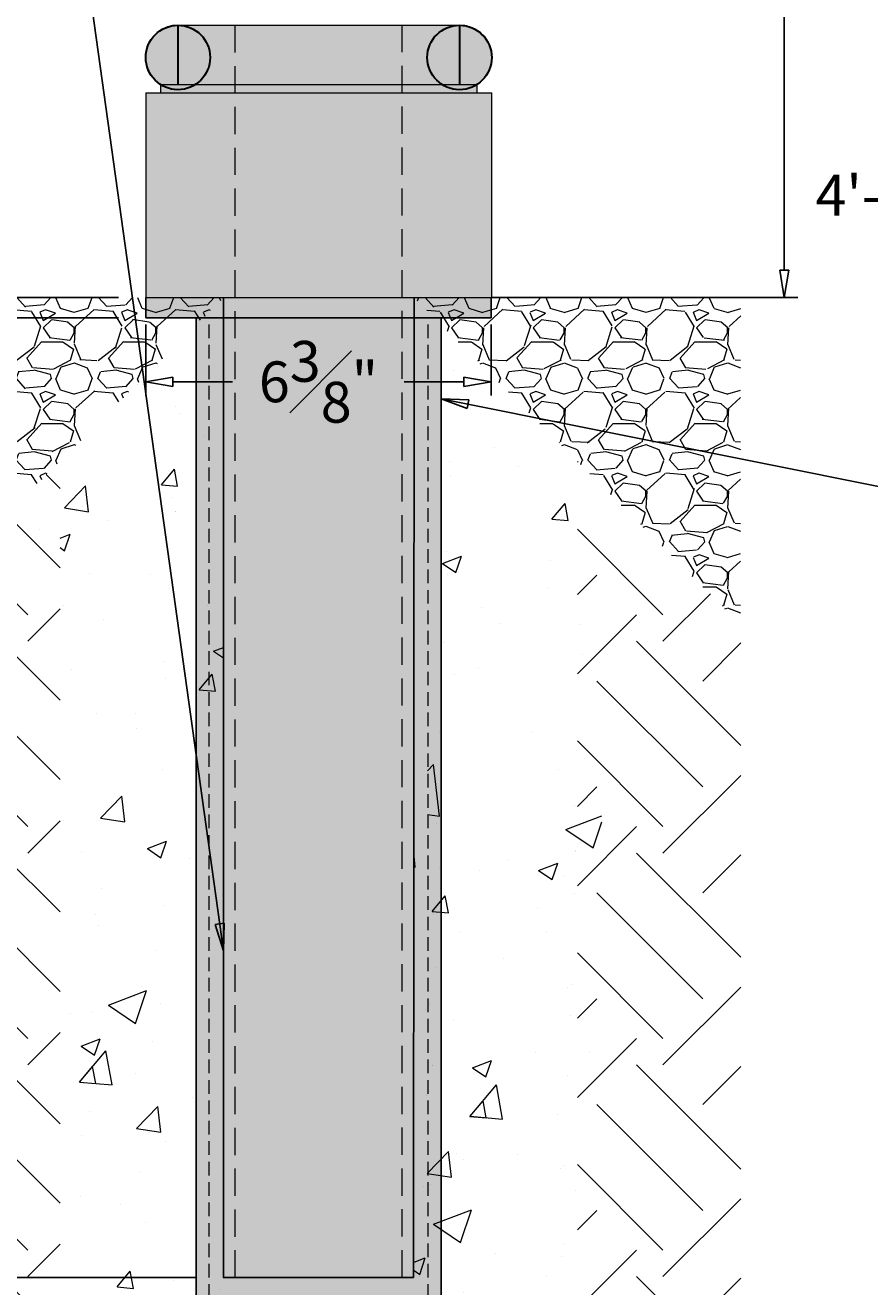
# Model space of a CAD drawing. Units: inches. Extents: x -49 to 29.6, y -30 to 32.
# Drawn here: x -5.4 to 10.1, y -18.2 to 5 of the extents above; entities that cross this region are included whole.
import ezdxf

# ---------------------------------------------------------------- set-up
doc = ezdxf.new("R2010")
doc.units = ezdxf.units.IN
doc.header["$MEASUREMENT"] = 0
doc.linetypes.add('HIDDEN', pattern=[0.375, 0.25, -0.125])
doc.linetypes.add('HIDDENX2', pattern=[0.75, 0.5, -0.25])
doc.layers.get('Defpoints').update_dxf_attribs({"lineweight": 9})
doc.layers.add('_Main Draw', color=7, linetype='Continuous')
for name, color, linetype, lineweight in [('Dims-CallOuts', 7, 'Continuous', 9), ('Thick Drawing', 253, 'Continuous', 30), ('Thin Drawing', 252, 'Continuous', 5)]:
    doc.layers.add(name, color=color, linetype=linetype, lineweight=lineweight)
doc.styles.get("Standard").update_dxf_attribs({"font": 'ARIAL.TTF', "height": 0.75})
doc.dimstyles.new('Bruce1', dxfattribs={"dimtxt": 0.125, "dimasz": 0.5, "dimexe": 0.25, "dimexo": 0.5, "dimgap": 0.5, "dimtad": 0, "dimtih": 1, "dimtoh": 1, "dimdec": 4, "dimzin": 0, "dimdsep": 46, "dimlunit": 4, "dimtxsty": 'Standard', "dimblk": 'CLOSEDBLANK', "dimcen": 0.09, "dimadec": 0, "dimazin": 0, "dimtfac": 1, "dimtdec": 4, "dimtofl": 0, "dimtmove": 0, "dimatfit": 3, "dimldrblk": 'CLOSEDBLANK', "dimfxl": 0, "dimfrac": 1, "dimtolj": 1, "dimtzin": 0, "dimarcsym": 0})
pattern_1 = [(228.0128, (1.08, 1.5), (-11.99999734823724, -13.50000201241087), [0.201804, -19.978632]), (184.9697, (0.9450000000000001, 1.35), (18.00000157727645, 1.499986960510578), [0.346302, -34.2838875]), (132.5104, (0.6000000000000001, 1.32), (14.99998607752022, -16.5000130108068), [0.244182, -24.174048]), (267.2737, (0.015, 0.9450000000000001), (1.499994026590786, 30.0000004424602), [0.315357, -31.220337]), (292.8337, (0, 0.63), (-7.50001485815571, 17.99999461766667), [0.3092325, -30.6140595]), (357.2737, (0.12, 0.345), (-30.0000004424602, 1.499994026590787), [0.315357, -31.220337]), (37.6942, (0.4349999999999999, 0.33), (-19.50001101842696, -14.99998560774079), [0.4170435, -41.2872735]), (72.2553, (0.765, 0.585), (10.50001614405811, 32.99999434685878), [0.393732, -38.9794815]), (121.4296, (0.885, 0.96), (-12.00001235126455, 19.49999255473885), [0.316425, -31.3261095]), (175.2364, (0.72, 1.23), (16.50000141947938, -1.499987298991891), [0.361248, -17.7011445]), (222.3974, (0.36, 1.26), (-18.00001102660985, -16.49998812302118), [0.467172, -46.2500625]), (138.8141, (1.5, 0.9299999999999999), (-10.50000442020857, 8.999995970014133), [0.1594515, -15.785766]), (171.4692, (1.38, 1.035), (19.49999742722269, -3.000011865059685), [0.3033555, -30.0322665]), (225, (1.08, 1.08), (-1.665334536937735e-16, -1.500000464173428), [0.2121315, -1.909188]), (203.1986, (0.9750000000000001, 1.26), (7.499999596000613, 3.000001987897281), [0.114237, -11.3094225]), (291.8014, (0.8699999999999999, 1.215), (-1.499999865750973, 4.500000409516155), [0.1615545, -7.916193]), (30.9638, (0.9299999999999999, 1.065), (4.499997033431997, 3.000003725311099), [0.2623935, -8.4840345]), (161.5651, (1.155, 1.2), (3.000000651889442, -1.499997604834062), [0.1897365, -4.5536805]), (16.38950000000001, (0, 1.215), (15.00000329761794, 4.499989064726956), [0.2658, -26.3142675]), (70.3462, (0.255, 1.29), (-5.999992871057617, -16.50000320340934), [0.2229915, -22.076112]), (293.1986, (1.155, 1.5), (-3.000001987897281, 7.499999596000613), [0.2284725, -11.195187]), (343.6105, (1.245, 1.29), (-15.00000329761794, 4.49998906472696), [0.2658, -26.3142675]), (339.444, (0, 0.285), (-7.500002766813634, 2.999993994632376), [0.25632, -12.559686]), (294.7751, (0.24, 0.195), (-7.499988283867754, 16.50000513275868), [0.214767, -21.2619645]), (66.80140000000002, (1.17, 0), (3.000001987897283, 7.499999596000613), [0.2284725, -11.195187]), (17.354, (1.26, 0.21), (-19.50000302864525, -5.999991753388677), [0.2514465, -24.893136]), (69.444, (0.4349999999999999, 0), (-2.99999399463238, -7.500002766813633), [0.12816, -12.687846]), (101.3099, (1.08, 0), (-1.499996448242408, 6.000001128346428), [0.076485, -7.572043499999999]), (165.9638, (1.065, 0.07500000000000001), (4.50000081898461, -1.499997086041869), [0.3092325, -5.875425]), (186.009, (0.765, 0.15), (14.99999962635906, 1.499998976222762), [0.286575, -28.3708845]), (303.6901, (0.9299999999999999, 0.9299999999999999), (-1.500002001760786, 2.999999336656741), [0.216333, -5.191993500000001]), (353.1572, (1.05, 0.75), (25.49999904821782, -3.000011996887141), [0.377691, -37.3913445]), (60.94540000000001, (1.425, 0.705), (-6.00000004079892, -10.50000057685453), [0.154434, -15.289011]), (90, (1.5, 0.8400000000000001), (-1.5, 1.5), [0.09, -1.41]), (120.2564, (0.735, 0.195), (5.99999233020404, -10.5000036837821), [0.208386, -20.63028]), (48.01280000000001, (0.63, 0.375), (11.99999734823724, 13.50000201241087), [0.403608, -19.776828]), (0, (0.8999999999999999, 0.675), (1.5, 1.5), [0.39, -1.11]), (325.3048, (1.29, 0.675), (-14.99999138848129, 10.50001291439169), [0.237171, -23.479911]), (254.0546, (1.485, 0.54), (-1.499999833944571, -6.000000189978227), [0.218403, -10.701762]), (207.646, (1.425, 0.33), (-28.49999371076939, -15.00001156975377), [0.3555975, -35.204211]), (175.4261, (1.11, 0.165), (-19.5000008374682, 1.499992201741626), [0.3761985, -37.243611])]

# ---------------------------------------------------------------- blocks, each defined once
blk = doc.blocks.new('_ClosedBlank')
at = {"color": 0, "linetype": 'ByBlock', "lineweight": -2}
for p, q in [((-1, 0.1666666666666667), (0, 0)), ((-1, 0.1666666666666667), (-1, -0.1666666666666667)), ((0, 0), (-1, -0.1666666666666667))]:
    blk.add_line(p, q, dxfattribs=at)
blk = doc.blocks.new('*D16')
at = {"layer": 'Defpoints', "color": 0}
for p in [(-3.177500146580492, 1.110223024625157e-16), (3.168187021089271, -1.110223024625157e-16), (3.168187021089271, -1.551170623141186)]:
    blk.add_point(p, dxfattribs=at)
at = {"layer": 'Dims-CallOuts', "color": 0, "lineweight": -2}
for p, q in [((-3.177500146580492, -0.4999999999999999), (-3.177500146580492, -1.801170623141186)), ((3.168187021089271, -0.5000000000000001), (3.168187021089271, -1.801170623141186)), ((-2.677500146580492, -1.551170623141186), (-1.580458063427739, -1.551170623141186)), ((2.668187021089271, -1.551170623141186), (1.571144937936518, -1.551170623141186))]:
    blk.add_line(p, q, dxfattribs=at)
at = {"layer": 'Dims-CallOuts', "color": 0, "lineweight": -2, "xscale": 0.5, "yscale": 0.5, "zscale": 0.5, "rotation": 180}
blk.add_blockref('_ClosedBlank', (-3.177500146580492, -1.551170623141186), dxfattribs=at)
at = {"layer": 'Dims-CallOuts', "color": 0, "lineweight": -2, "xscale": 0.5, "yscale": 0.5, "zscale": 0.5}
blk.add_blockref('_ClosedBlank', (3.168187021089271, -1.551170623141186), dxfattribs=at)
at = {"layer": 'Dims-CallOuts', "color": 0, "insert": (-0.004656562745610549, -1.551170623141186), "char_height": 0.75, "attachment_point": 5}
blk.add_mtext('\\A1;6{\\H1.000000x;\\S3#8;}"', dxfattribs=at)
blk = doc.blocks.new('*D17')
at = {"layer": 'Defpoints', "color": 0}
for p in [(-13.25190565028739, 18.9706399489351), (-2.41733699545366, 18.97063994893509), (-1.756838839651769, -18.00201415026383)]:
    blk.add_point(p, dxfattribs=at)
at = {"layer": 'Dims-CallOuts', "color": 0, "lineweight": -2}
for p, q in [((-2.91733699545366, 18.97063994893509), (-13.50190565028739, 18.9706399489351)), ((-13.25190565028739, 18.4706399489351), (-13.2519056502874, 4.204908338285056)), ((-13.2519056502874, -17.50201415026382), (-13.2519056502874, 2.438537260522437)), ((-2.256838839651769, -18.00201415026383), (-13.5019056502874, -18.00201415026382))]:
    blk.add_line(p, q, dxfattribs=at)
at = {"layer": 'Dims-CallOuts', "color": 0, "lineweight": -2, "xscale": 0.5, "yscale": 0.5, "zscale": 0.5}
for p, rotation in [((-13.25190565028739, 18.9706399489351), 90), ((-13.2519056502874, -18.00201415026382), 270)]:
    blk.add_blockref('_ClosedBlank', p, dxfattribs=dict(at, rotation=rotation))
at = {"layer": 'Dims-CallOuts', "color": 0, "insert": (-13.2519056502874, 3.321722799403744), "char_height": 0.75, "attachment_point": 5}
blk.add_mtext('\\A1;3\'-1"', dxfattribs=at)
blk = doc.blocks.new('*D18')
at = {"layer": 'Defpoints', "color": 0}
for p in [(-11.41122614725764, 2.401444139621825e-15), (-3.177500146580492, 6.903604393742246e-17), (-1.756838839651769, -18.00201415026383)]:
    blk.add_point(p, dxfattribs=at)
at = {"layer": 'Dims-CallOuts', "color": 0, "lineweight": -2}
for p, q in [((-3.677500146580492, 2.106735052454975e-16), (-11.66122614725764, 2.472262870275863e-15)), ((-11.41122614725764, -0.4999999999999976), (-11.41122614725764, -7.755076503369495)), ((-11.41122614725764, -17.50201415026382), (-11.41122614725764, -9.520935984952034)), ((-2.256838839651769, -18.00201415026383), (-11.66122614725764, -18.00201415026382))]:
    blk.add_line(p, q, dxfattribs=at)
at = {"layer": 'Dims-CallOuts', "color": 0, "lineweight": -2, "xscale": 0.5, "yscale": 0.5, "zscale": 0.5}
for p, rotation in [((-11.41122614725764, 2.401444139621825e-15), 90), ((-11.41122614725764, -18.00201415026382), 270)]:
    blk.add_blockref('_ClosedBlank', p, dxfattribs=dict(at, rotation=rotation))
at = {"layer": 'Dims-CallOuts', "color": 0, "insert": (-11.41122614725764, -8.638006244160767), "char_height": 0.75, "attachment_point": 5}
blk.add_mtext('\\A1;1\'-6"', dxfattribs=at)
blk = doc.blocks.new('*D19')
at = {"layer": 'Defpoints', "color": 0}
for p in [(0.008161979763557703, 27.99999501668055), (8.550684915720979, 27.99999501668055), (2.668187021089271, 0)]:
    blk.add_point(p, dxfattribs=at)
at = {"layer": 'Dims-CallOuts', "color": 0, "lineweight": -2}
for p, q in [((0.5081619797635577, 27.99999501668055), (8.800684915720979, 27.99999501668055)), ((8.550684915720979, 27.49999501668055), (8.550684915720977, 14.87653229688052)), ((8.550684915720973, 0.4999999999999983), (8.550684915720977, 13.12346271980003)), ((3.168187021089271, -1.416374613080751e-16), (8.800684915720973, -1.737182866545499e-15))]:
    blk.add_line(p, q, dxfattribs=at)
at = {"layer": 'Dims-CallOuts', "color": 0, "lineweight": -2, "xscale": 0.5, "yscale": 0.5, "zscale": 0.5}
for p, rotation in [((8.550684915720979, 27.99999501668055), 90), ((8.550684915720973, -1.666364135891462e-15), 270)]:
    blk.add_blockref('_ClosedBlank', p, dxfattribs=dict(at, rotation=rotation))
at = {"layer": 'Dims-CallOuts', "color": 0, "insert": (8.550684915720973, 13.99999750834028), "char_height": 0.75, "attachment_point": 5}
blk.add_mtext('\\A1;2\'-4"', dxfattribs=at)
blk = doc.blocks.new('*D20')
at = {"layer": 'Defpoints', "color": 0}
for p in [(3.651183338601749, 27.99999501668055), (2.249999999999997, -24.25), (10.82104087684686, -24.25)]:
    blk.add_point(p, dxfattribs=at)
at = {"layer": 'Dims-CallOuts', "color": 0, "lineweight": -2}
for p, q in [((4.15118333860175, 27.99999501668055), (11.07104087684687, 27.99999501668055)), ((10.82104087684687, 27.49999501668055), (10.82104087684687, 3.126532296880518)), ((10.82104087684686, -23.75), (10.82104087684687, 0.6234627198000273)), ((2.749999999999997, -24.25), (11.07104087684686, -24.25))]:
    blk.add_line(p, q, dxfattribs=at)
at = {"layer": 'Dims-CallOuts', "color": 0, "lineweight": -2, "xscale": 0.5, "yscale": 0.5, "zscale": 0.5}
for p, rotation in [((10.82104087684687, 27.99999501668055), 90), ((10.82104087684686, -24.25), 270)]:
    blk.add_blockref('_ClosedBlank', p, dxfattribs=dict(at, rotation=rotation))
at = {"layer": 'Dims-CallOuts', "color": 0, "insert": (10.82104087684687, 1.874997508340275), "char_height": 0.75, "attachment_point": 5}
blk.add_mtext('\\A1;4\'-4{\\H1.000000x;\\S1#4;}"', dxfattribs=at)
blk = doc.blocks.new('*D24')
at = {"layer": 'Defpoints', "color": 0}
for p in [(-9.517238378050141, -0.3749999999999982), (-3.177500146580492, -0.375), (-2.000000000000004, -24.37499999999999)]:
    blk.add_point(p, dxfattribs=at)
at = {"layer": 'Dims-CallOuts', "color": 0, "lineweight": -2}
for p, q in [((-3.677500146580492, -0.3749999999999998), (-9.767238378050141, -0.3749999999999982)), ((-9.517238378050141, -0.8749999999999982), (-9.517238378050143, -11.49846521145975)), ((-9.517238378050147, -23.87499999999999), (-9.517238378050145, -13.25153478854024)), ((-2.500000000000004, -24.37499999999999), (-9.767238378050147, -24.37499999999999))]:
    blk.add_line(p, q, dxfattribs=at)
at = {"layer": 'Dims-CallOuts', "color": 0, "lineweight": -2, "xscale": 0.5, "yscale": 0.5, "zscale": 0.5}
for p, rotation in [((-9.517238378050141, -0.3749999999999982), 90), ((-9.517238378050147, -24.37499999999999), 270)]:
    blk.add_blockref('_ClosedBlank', p, dxfattribs=dict(at, rotation=rotation))
at = {"layer": 'Dims-CallOuts', "color": 0, "insert": (-9.517238378050141, -12.375), "char_height": 0.75, "attachment_point": 5}
blk.add_mtext("\\A1;2'", dxfattribs=at)

msp = doc.modelspace()

# ---------------------------------------------------------------- hatches: boundary and pattern name
at = {"layer": 'Dims-CallOuts'}
h = msp.add_hatch(dxfattribs=at)
h.set_pattern_fill('AR-CONC', color=256, scale=0.5, style=0)
h.set_pattern_definition([(50, (0, 0), (3.586300913003767, -0.3137606749129755), [0.375, -4.125]), (355, (0, 0), (-0.693756668065, 3.760960668500059), [0.3, -3.3]), (100.4514, (0.2988584, -0.0261467), (2.892546908570108, 3.447197710304768), [0.31870095, -3.50571056]), (46.18420000000001, (0, 1), (5.336205243128222, -0.8275950716450908), [0.5625, -6.1875]), (96.6356, (0.444683725, 0.931033465), (4.673313527743517, 4.870589354502209), [0.47805144, -5.258565]), (351.1842, (0, 1), (4.673309725668136, 4.870593004626623), [0.45, -4.95]), (21, (0.5, 0.75), (2.984535260592308, -2.013094453326694), [0.375, -4.125]), (326.0000000000001, (0.5, 0.75), (1.216576659607909, 3.625750225234265), [0.3, -3.3]), (71.4514, (0.748711165, 0.58224197), (4.20111314290745, 1.612652483549762), [0.31870095, -3.50571056]), (37.50000000000001, (0, 0), (0.06079927658645334, 1.664469269156557), [0, -3.26, 0, -3.35, 0, -3.3125]), (7.499999999999999, (0, 0), (1.315347687210743, 1.972058559411801), [0, -1.91, 0, -3.185, 0, -1.2625]), (327.5, (-1.115, 0), (2.669112180862045, -0.112774358671899), [0, -1.25, 0, -3.9, 0, -5.175]), (317.5, (-1.615, 0), (2.915930846711931, 0.5005249116615884), [0, -1.625, 0, -2.59, 0, -3.675])])
h.paths.add_polyline_path([(4.749999999999997, -2.999999999999994), (1.749999999999996, 6.513845551777726e-15), (1.75, -23.99802092706366), (-1.75, -24.00201025278524), (-1.750000000000004, -7.894258058962899e-16), (-4.750000000000003, -3), (-4.75, -27.00543162357287), (4.749999999999999, -26.99460345375715)])
h = msp.add_hatch(dxfattribs=at)
h.set_pattern_fill('GRAVEL', color=256, scale=1.5, style=0)
h.set_pattern_definition(pattern_1)
h.paths.add_polyline_path([(-1.750000000000004, -6.728273469207537e-16), (-7.750000000000003, -1.097770934449651e-15), (-7.750000000000002, -5.999999999999998)])
h = msp.add_hatch(dxfattribs=at)
h.set_pattern_fill('AR-CONC', color=256, style=0)
h.set_pattern_definition([(49.99999999999999, (0, 0), (7.172601826007535, -0.6275213498259511), [0.75, -8.25]), (355, (0, 0), (-1.38751333613, 7.521921337000118), [0.6, -6.6]), (100.4514, (0.5977168000000006, -0.05229339999999638), (5.785093817140216, 6.894395420609536), [0.6374019, -7.011421119999999]), (46.18420000000001, (0, 2), (10.67241048625644, -1.655190143290181), [1.125, -12.375]), (96.6356, (0.8893674500000017, 1.862066929999997), (9.346627055487033, 9.741178709004418), [0.9561028799999998, -10.51713]), (351.1842, (0, 2), (9.346619451336272, 9.741186009253246), [0.9, -9.9]), (21, (1, 1.5), (5.969070521184617, -4.026188906653388), [0.75, -8.25]), (326.0000000000001, (1, 1.5), (2.433153319215817, 7.25150045046853), [0.6, -6.6]), (71.4514, (1.497422329999999, 1.164483939999997), (8.4022262858149, 3.225304967099524), [0.6374019000000001, -7.01142112]), (37.50000000000001, (0, 0), (0.1215985531729067, 3.328938538313115), [0, -6.52, 0, -6.7, 0, -6.625]), (7.499999999999999, (0, 0), (2.630695374421486, 3.944117118823602), [0, -3.82, 0, -6.37, 0, -2.525]), (327.5, (-2.230000000000004, 0), (5.338224361724091, -0.225548717343798), [0, -2.5, 0, -7.8, 0, -10.35]), (317.5, (-3.230000000000004, 0), (5.831861693423862, 1.001049823323176), [0, -3.25, 0, -5.18, 0, -7.35])])
h.paths.add_polyline_path([(5.19846184560997, -2.51266821808386), (2, -0.1859039583878683), (2, -24), (-2, -23.99999999999999), (-2, -0.1068398854786636), (-5.144961923051348, -2.412639937571839), (-5.144961923051355, -26.40075049141743), (5.19846184560997, -26.40075049141743)])
h = msp.add_hatch(dxfattribs=at)
h.set_pattern_fill('GRAVEL', color=256, scale=1.5, style=0)
h.set_pattern_definition(pattern_1)
h.paths.add_polyline_path([(1.749999255345147, -0.001614401264584968), (7.749996702242782, -0.007149491314588678), (7.744461612192779, -6.00714693821222)])
h = msp.add_hatch(dxfattribs=at)
h.set_pattern_fill('EARTH', color=256, scale=11, angle=45, style=0)
h.set_pattern_definition([(45, (0, 0), (4.440892098500626e-16, 3.889087296526011), [2.75, -2.75]), (45, (-0.729203868098627, 0.7292038680986271), (4.440892098500626e-16, 3.889087296526011), [2.75, -2.75]), (45, (-1.458407736197254, 1.458407736197254), (4.440892098500626e-16, 3.889087296526011), [2.75, -2.75]), (135, (-1.458407736197254, 1.944543648263006), (-3.889087296526011, 6.661338147750939e-16), [2.75, -2.75]), (135, (-0.7292038680986268, 2.673747516361633), (-3.889087296526011, 6.661338147750939e-16), [2.75, -2.75]), (135, (4.440892098500626e-16, 3.40295138446026), (-3.889087296526011, 6.661338147750939e-16), [2.75, -2.75])])
h.paths.add_polyline_path([(-4.750000000000002, -2.999999999999999), (-7.750000000000003, -5.999999999999999), (-7.749999999999999, -30.0088529943605), (7.749999999999999, -29.99118598045063), (7.749999999999997, -5.999999999999994), (4.749999999999997, -2.999999999999995), (4.749999999999999, -26.99460345375715), (-4.75, -27.00543162357287)])
at = {"layer": 'Thick Drawing'}
h = msp.add_hatch(color=256, dxfattribs=at)
edge = h.paths.add_edge_path()
edge.add_spline(control_points=[(2.57920004486099, 5.307199917440339), (2.57920004486099, 4.997236991491842)], knot_values=[0, 0, 1, 1], degree=1, periodic=0)
edge.add_line((2.57920004486099, 4.997199445258913), (0, 4.997199445258914))
edge.add_line((0, 4.997199445258914), (-2.57920004486099, 4.997199445258914))
edge.add_line((-2.57920004486099, 4.997199445258914), (-2.57920004486099, 4.997236991491843))
edge.add_line((-2.57920004486099, 4.997236991491843), (-2.585784050172308, 4.997236991491842))
edge.add_line((-2.585784050172308, 4.997236991491842), (-2.585784050172308, 3.909100228407247))
edge.add_line((-2.585784050172308, 3.909100228407247), (0, 3.909100228407247))
edge.add_line((0, 3.909100228407247), (2.263766792460803, 3.909100228407247))
edge.add_arc((2.585784050172311, 4.405520061830987), 0.5917159498276946, 179.9999999999999, 237.0293610091731, ccw=False)
edge.add_arc((2.585784050172308, 4.405520061830988), 0.5917159498276945, 90.6375415457336, 180, ccw=False)
h = msp.add_hatch(color=256, dxfattribs=at)
edge = h.paths.add_edge_path()
edge.add_ellipse((-2.585784050172308, 4.405520061830988), major_axis=(-0.4184063606594068, 0.4184063606594069), ratio=0.9999999999999959, start_angle=-45.00000000000013, end_angle=102.0295119623664)
edge.add_line((-2.907801090931137, 3.909100228407247), (-2.2637667924608, 3.909100228407247))
edge.add_arc((-2.585784050172308, 4.405520061830986), 0.5917159498276945, 302.9706389908268, 360.0000000000002)
edge.add_arc((-2.585784050172308, 4.405520061830988), 0.5917159498276945, 0, 90.00000000000703)
edge = h.paths.add_edge_path()
edge.add_ellipse((2.585784050172308, 4.405520061830988), major_axis=(-0.4184063606594093, 0.4184063606594093), ratio=0.999999999999981, start_angle=167.9704880376353, end_angle=314.9999999999994)
edge.add_arc((2.585784050172308, 4.405520061830988), 0.5917159498276944, 89.99999999999382, 180)
edge.add_arc((2.585784050172311, 4.405520061830987), 0.5917159498276946, 179.9999999999999, 237.0293610091731)
edge.add_line((2.263766792460803, 3.909100228407247), (2.907801090931141, 3.909100228407247))
h = msp.add_hatch(color=256, dxfattribs=at)
edge = h.paths.add_edge_path()
edge.add_spline(control_points=[(3.177500146580492, 0), (3.177500146580492, 3.757199903172772)], knot_values=[0, 0, 1, 1], degree=1, periodic=0)
edge.add_line((3.177500146580496, 3.757199903172772), (0, 3.757199903172772))
edge.add_line((0, 3.757199903172772), (-3.177500146580492, 3.757199903172772))
edge.add_spline(control_points=[(-3.177500146580492, 3.757199903172772), (-3.177500146580492, 0)], knot_values=[0, 0, 1, 1], degree=1, periodic=0)
edge.add_line((-3.177500146580492, 0), (0, 0))
edge.add_line((0, 0), (3.177500146580496, 0))
h = msp.add_hatch(color=256, dxfattribs=at)
edge = h.paths.add_edge_path()
edge.add_spline(control_points=[(2.90779998217981, 3.757199903172772), (2.90779998217981, 3.909100228407247)], knot_values=[0, 0, 1, 1], degree=1, periodic=0)
edge.add_line((2.907799982179807, 3.909100228407247), (0, 3.909100228407247))
edge.add_line((0, 3.909100228407247), (-2.907799982179796, 3.909100228407247))
edge.add_spline(control_points=[(-2.907799982179796, 3.909100228407247), (-2.907799982179796, 3.757199903172772)], knot_values=[0, 0, 1, 1], degree=1, periodic=0)
edge.add_line((-2.907799982179796, 3.757199903172772), (0, 3.757199903172772))
edge.add_line((0, 3.757199903172772), (2.90779998217981, 3.757199903172772))
h = msp.add_hatch(color=256, dxfattribs=at)
h.paths.add_polyline_path([(-1.750000000000004, 0), (-3.177500146580492, 0), (-3.177500146580492, -0.3749999999999995), (-1.750000000000004, -0.3749999999999997)])
h.paths.add_polyline_path([(-1.534000000000004, 0), (-1.750000000000004, 0), (-1.750000000000004, -0.375), (-1.534000000000004, -0.375)])
h.paths.add_polyline_path([(1.533999999999997, 0), (0, 0), (-1.534000000000004, 0), (-1.534000000000004, -0.3749999999999999), (1.533999999999997, -0.3749999999999999)])
h.paths.add_polyline_path([(1.749999999999996, 0), (1.533999999999997, 0), (1.533999999999997, -0.375), (1.749857508538049, -0.375)])
h.paths.add_polyline_path([(3.168187021089271, 0), (1.749999999999997, 0), (1.749857508538049, -0.3749999999999999), (2.249999999999996, -0.375), (3.168187021089271, -0.3750000000000003)])
h = msp.add_hatch(color=256, dxfattribs=at)
h.paths.add_polyline_path([(-1.750000000000001, -18.00200635530413), (-1.534000000000001, -18.00176015691674), (-1.534000000000004, -0.375), (-1.750000000000004, -0.3749999999999999)])
h.paths.add_polyline_path([(-1.534000000000001, -18.00176015691675), (1.533999999999999, -17.99826322796994), (1.533999999999997, -0.375), (-1.534000000000004, -0.375)])
h.paths.add_polyline_path([(1.749857508538049, -0.375), (1.533999999999997, -0.375), (1.533999999999999, -17.99826322796994), (1.743161160348231, -17.99802482454224)])
h.paths.add_polyline_path([(-1.267958063427739, -0.591160391217584), (1.258644937936518, -0.591160391217584), (1.258644937936518, -2.511180855064787), (-1.267958063427739, -2.511180855064787)], flags=24)
at = {"layer": 'Thin Drawing'}
h = msp.add_hatch(color=256, dxfattribs=at)
h.paths.add_polyline_path([(-2.013000000000003, -0.375), (-2.250000000000004, -0.3750000000000001), (-2.250000000000004, -24.37499999999999), (-2.013000000000003, -24.37499999999999)])
h.paths.add_polyline_path([(-2.013000000000003, -24.37499999999999), (2.012999999999996, -24.375), (2.012999999999996, -0.375), (1.749857508538049, -0.3749999999999999), (1.743161160348231, -17.99802482454225), (-1.75, -18.00200635530413), (-1.750000000000004, -0.375), (-2.013000000000003, -0.375)])
h.paths.add_polyline_path([(2.249999999999997, -0.375), (2.012999999999996, -0.375), (2.012999999999996, -24.375), (2.249999999999996, -24.375)])

# ---------------------------------------------------------------- linework, layer by layer
at = {"color": 7, "linetype": 'Continuous', "lineweight": 15}
for p, q in [((-2.57920004486099, 4.997199445258915), (0, 4.997199445258915)), ((0, 4.997199445258915), (2.57920004486099, 4.997199445258915)), ((-3.177500146580492, 3.757199903172772), (0, 3.757199903172772)), ((-2.9077999821798, 3.909100228407247), (0, 3.909100228407247)), ((0, 3.909100228407247), (2.90779998217981, 3.909100228407247)), ((0, 3.757199903172772), (3.177500146580492, 3.757199903172772)), ((-3.177500146580492, 0), (0, 0)), ((0, 0), (3.177500146580492, 0))]:
    msp.add_line(p, q, dxfattribs=at)
for centre, start, end in [((-2.585784050172304, 4.405520061830988), 90, 237.0295119623656), ((2.585784050172304, 4.405520061830988), 302.9704880376358, 90)]:
    msp.add_arc(centre, 0.5917159498277025, start, end, dxfattribs=at)
for points in [[(-3.177500146580492, 3.757199903172772), (-3.177500146580492, 0)], [(-2.9077999821798, 3.909100228407247), (-2.9077999821798, 3.757199903172772)], [(2.90779998217981, 3.757199903172772), (2.90779998217981, 3.909100228407247)], [(3.177500146580492, 0), (3.177500146580492, 3.757199903172772)]]:
    msp.add_open_spline(points, degree=1, dxfattribs=at)
at = {"layer": '_Main Draw'}
for p, q in [((1.743161160348231, -17.99802482454224), (1.749999999999996, 2.590523498862001e-16)), ((-3.177500146580492, -1.009508274937787e-05), (-3.177500146580492, -0.3749999999999996)), ((-1.750000000000001, -18.00200635530413), (-1.750000000000004, -2.590523498862001e-16)), ((3.168187021089271, -0.002450244848371702), (3.168187021089271, -0.3750000000000003)), ((3.168187021089271, -0.3750000000000003), (-3.177500146580492, -0.3749999999999996)), ((-2.250000000000004, -24.37499999999999), (-2.250000000000004, -0.375)), ((-2.250000000000004, -0.375), (2.249999999999996, -0.375)), ((-2.250000000000004, -0.375), (2.249999999999996, -0.375)), ((2.249999999999996, -24.375), (2.249999999999996, -0.375)), ((-1.756838839651769, -18.00201415026383), (1.743161160348231, -17.99802482454224))]:
    msp.add_line(p, q, dxfattribs=at)
at = {"layer": 'Dims-CallOuts'}
msp.add_line((-1.74444909260848, -0.375), (1.744449092608473, -0.375), dxfattribs=at)
at = {"layer": 'Thick Drawing'}
for p, q in [((-2.585784050172308, 4.997236011658689), (-2.585784050172308, 3.909100228407247)), ((2.585784050172308, 4.997236011658689), (2.585784050172308, 3.909100228407247))]:
    msp.add_line(p, q, dxfattribs=at)
for centre in [(-2.585784050172308, 4.405520061830988), (2.585784050172308, 4.405520061830988)]:
    msp.add_circle(centre, 0.5917159498276945, dxfattribs=at)
at = {"layer": 'Thin Drawing', "linetype": 'HIDDENX2'}
for p, q in [((-1.534000000000001, -18.00176015691675), (-1.534000000000007, 20.97063994893509)), ((1.533999999999999, -17.99826322796994), (1.533999999999994, 20.97063994893509))]:
    msp.add_line(p, q, dxfattribs=at)
at = {"layer": 'Thin Drawing', "linetype": 'HIDDEN'}
for p, q in [((-2.013000000000003, -24.375), (-2.013000000000003, -0.375)), ((2.012999999999996, -24.375), (2.012999999999996, -0.375))]:
    msp.add_line(p, q, dxfattribs=at)

# ---------------------------------------------------------------- dimensions: what is measured, and where the dimension line sits
at = {"layer": 'Dims-CallOuts'}
for base, p1, p2, picture, middle in [((8.550684915720979, 27.99999501668055), (2.668187021089271, 0), (0.008161979763557703, 27.99999501668055), '*D19', (8.550684915720973, 13.99999750834028)), ((10.82104087684686, -24.25), (3.651183338601749, 27.99999501668055), (2.249999999999997, -24.25), '*D20', (10.82104087684687, 1.874997508340275)), ((-13.25190565028739, 18.9706399489351), (-1.756838839651769, -18.00201415026383), (-2.41733699545366, 18.97063994893509), '*D17', (-13.2519056502874, 3.321722799403744)), ((-11.41122614725764, 2.401444139621825e-15), (-1.756838839651769, -18.00201415026383), (-3.177500146580492, 6.903604393742246e-17), '*D18', (-11.41122614725764, -8.638006244160767))]:
    dim = msp.add_linear_dim(base=base, p1=p1, p2=p2, angle=90, dimstyle='Bruce1', dxfattribs=at)
    dim.commit()
    dim.dimension.update_dxf_attribs({"geometry": picture, "text_midpoint": middle, "dimtype": 160})
dim = msp.add_linear_dim(base=(3.168187021089271, -1.551170623141186), p1=(-3.177500146580492, 1.110223024625157e-16), p2=(3.168187021089271, -1.110223024625157e-16), dimstyle='Bruce1', override={"dimdec": 3}, dxfattribs=at)
dim.commit()
dim.dimension.update_dxf_attribs({"geometry": '*D16', "text_midpoint": (-0.004656562745610549, -1.551170623141186)})
dim = msp.add_linear_dim(base=(-9.517238378050141, -0.3749999999999982), p1=(-2.000000000000004, -24.37499999999999), p2=(-3.177500146580492, -0.375), angle=90, dimstyle='Bruce1', dxfattribs=at)
dim.commit()
dim.dimension.update_dxf_attribs({"geometry": '*D24', "text_midpoint": (-9.517238378050141, -12.375)})

# ---------------------------------------------------------------- leaders
at = {"layer": 'Dims-CallOuts', "annotation_type": 0, "has_hookline": 1}
for points, override, hookline_direction, text_width in [([(-1.750000000000002, -12.00100512639262), (-4.269463063077694, 6.074531114672709), (-4.988058252671351, 6.074531114672709)], {"dimgap": 0.5, "dimtad": 0}, 1, 6.977148703956344), ([(2.249999999999996, -1.862850670461654), (11.3030967497674, -3.679363379048112), (11.99050666616943, -3.679363379048112)], {"dimasz": 0.5, "dimgap": 0.09, "dimtad": 0}, 0, 14.68536519326966)]:
    msp.add_leader(points, dimstyle='Bruce1', override=override, dxfattribs=dict(at, hookline_direction=hookline_direction, text_width=text_width))

doc.saveas('drawing.dxf')
